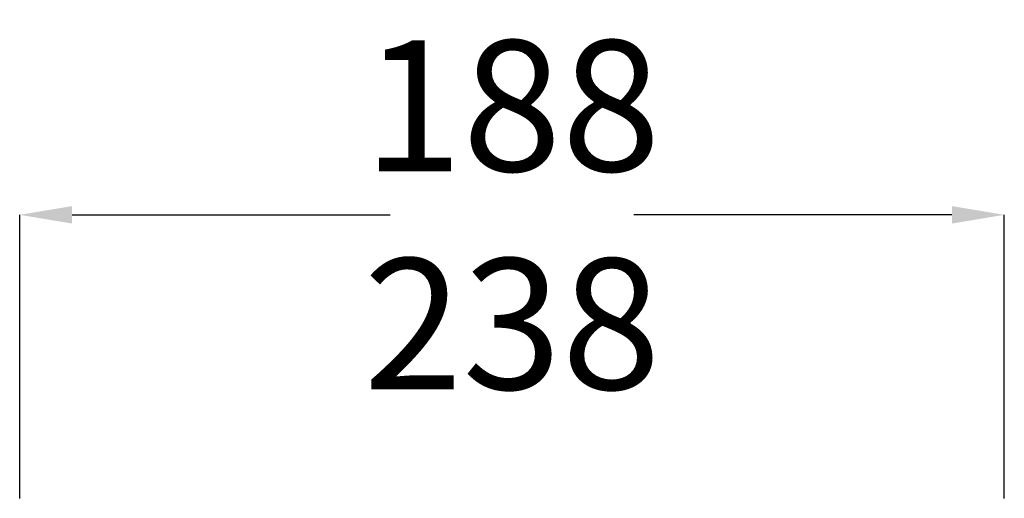
# Model space of a CAD drawing. Extents: x 165382 to 963502, y 58190 to 195992.
import ezdxf

# ---------------------------------------------------------------- set-up
doc = ezdxf.new("R2010")
doc.units = 0
doc.header["$LTSCALE"] = 7
doc.header["$MEASUREMENT"] = 0
doc.layers.get('DEFPOINTS').update_dxf_attribs({"linetype": 'CONTINUOUS'})
doc.layers.add('ÖLÇÜ SANTRAL', color=7, linetype='CONTINUOUS', lineweight=5)
doc.styles.add('bakırlar-1', font='arial.ttf', dxfattribs={"width": 0.8, "height": 25})
doc.dimstyles.new('teknik-1', dxfattribs={"dimscale": 100, "dimtxt": 25, "dimasz": 0.1, "dimexe": 0, "dimexo": 0, "dimgap": 0.01, "dimtad": 1, "dimdec": 1, "dimdsep": 46, "dimtxsty": 'bakırlar-1', "dimcen": 0, "dimclrd": 256, "dimclrt": 256, "dimadec": 0, "dimazin": 0, "dimtfac": 0.4286, "dimtdec": 1, "dimtmove": 0, "dimatfit": 3, "dimfxl": 0, "dimtolj": 1, "dimtzin": 0, "dimarcsym": 0})

# ---------------------------------------------------------------- blocks, each defined once
blk = doc.blocks.new('*D490')
at = {"layer": 'DEFPOINTS', "color": 0}
for p in [(963502.11, 195954.86), (963314.11, 195900.7), (963502.11, 195900.7)]:
    blk.add_point(p, dxfattribs=at)
at = {"layer": 'ÖLÇÜ SANTRAL', "color": 0, "lineweight": -2}
for p, q in [((963314.11, 195900.7), (963314.11, 195954.86)), ((963502.11, 195900.7), (963502.11, 195954.86))]:
    blk.add_line(p, q, dxfattribs=at)
at = {"layer": 'ÖLÇÜ SANTRAL', "lineweight": -2}
for p, q in [((963324.11, 195954.86), (963384.82, 195954.86)), ((963492.11, 195954.86), (963431.39, 195954.86))]:
    blk.add_line(p, q, dxfattribs=at)
at = {"layer": 'ÖLÇÜ SANTRAL'}
for points in [[(963324.11, 195956.53), (963324.11, 195953.2), (963314.11, 195954.86)], [(963492.11, 195956.53), (963492.11, 195953.2), (963502.11, 195954.86)]]:
    blk.add_solid(points, dxfattribs=at)
at = {"layer": 'ÖLÇÜ SANTRAL', "insert": (963408.11, 195954.86), "char_height": 25, "attachment_point": 5, "style": 'bakırlar-1'}
blk.add_mtext('\\A1;188\\P238', dxfattribs=at)

msp = doc.modelspace()

# ---------------------------------------------------------------- dimensions: what is measured, and where the dimension line sits
at = {"layer": 'ÖLÇÜ SANTRAL'}
dim = msp.add_linear_dim(base=(963502.11, 195954.86), p1=(963314.11, 195900.7), p2=(963502.11, 195900.7), text='<>\\P238', dimstyle='teknik-1', override={"dimtad": 0}, dxfattribs=at)
dim.commit()
dim.dimension.update_dxf_attribs({"geometry": '*D490', "text_midpoint": (963408.11, 195954.86)})

doc.saveas('drawing.dxf')
